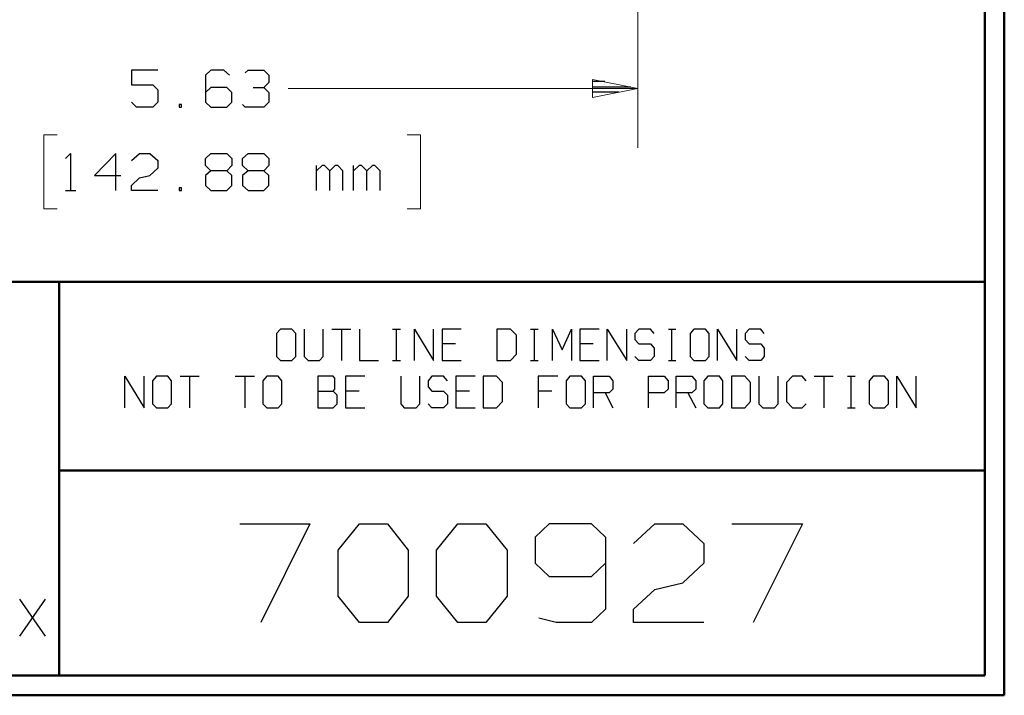
# Model space of a CAD drawing. Units: inches. Extents: x -3.57 to 3.55, y -2.65 to 2.89.
# Drawn here: x 1.65 to 3.55, y -2.65 to -1.34 of the extents above; entities that cross this region are included whole.
import ezdxf

# ---------------------------------------------------------------- set-up
doc = ezdxf.new("R2010")
doc.units = ezdxf.units.IN
doc.header["$MEASUREMENT"] = 0
doc.layers.add('Layer 1', color=7, linetype='Continuous')

msp = doc.modelspace()

# ---------------------------------------------------------------- linework, layer by layer
at = {"layer": 'Layer 1', "lineweight": 50}
for points in [[(3.5521, 2.7597), (3.5521, 2.7597), (3.5521, -2.6458), (3.5521, -2.6458)], [(3.5146, 2.7215), (3.5146, 2.7215), (3.5146, -2.6076), (3.5146, -2.6076)], [(3.5146, -1.8465), (3.5146, -1.8465), (-3.5285, -1.8465), (-3.5285, -1.8465)], [(1.725, -2.6076), (1.725, -2.6076), (1.725, -1.8465), (1.725, -1.8465)], [(1.725, -2.2111), (1.725, -2.2111), (3.5146, -2.2111), (3.5146, -2.2111)], [(3.5146, -2.6076), (3.5146, -2.6076), (-3.5285, -2.6076), (-3.5285, -2.6076)], [(3.5521, -2.6458), (3.5521, -2.6458), (-3.5667, -2.6458), (-3.5667, -2.6458)]]:
    msp.add_open_spline(points, degree=3, dxfattribs=at)
at = {"layer": 'Layer 1', "lineweight": 13}
for points in [[(2.8438, 0.6104), (2.8438, 0.6104), (2.8438, -1.5868), (2.8438, -1.5868)], [(2.1681, -1.4722), (2.1681, -1.4722), (2.8438, -1.4722), (2.8438, -1.4722)], [(1.7215, -1.5618), (1.7215, -1.5618), (1.6958, -1.5618), (1.6958, -1.5618)], [(1.6958, -1.5618), (1.6958, -1.5618), (1.6958, -1.7049), (1.6958, -1.7049)], [(2.3979, -1.5618), (2.3979, -1.5618), (2.4236, -1.5618), (2.4236, -1.5618)], [(2.4236, -1.5618), (2.4236, -1.5618), (2.4236, -1.7049), (2.4236, -1.7049)], [(1.6958, -1.7049), (1.6958, -1.7049), (1.7215, -1.7049), (1.7215, -1.7049)], [(2.4236, -1.7049), (2.4236, -1.7049), (2.3979, -1.7049), (2.3979, -1.7049)]]:
    msp.add_open_spline(points, degree=3, dxfattribs=at)
at = {"layer": 'Layer 1', "lineweight": 25}
for points in [[(1.916, -1.4368), (1.916, -1.4368), (1.8653, -1.4368), (1.8653, -1.4368)], [(1.8653, -1.4368), (1.8653, -1.4368), (1.8653, -1.4653), (1.8653, -1.4653)], [(2.0181, -1.4368), (2.0181, -1.4368), (2.0083, -1.4465), (2.0083, -1.4465)], [(2.0438, -1.4368), (2.0438, -1.4368), (2.0181, -1.4368), (2.0181, -1.4368)], [(2.0542, -1.4465), (2.0542, -1.4465), (2.0438, -1.4368), (2.0438, -1.4368)], [(2.0847, -1.4417), (2.0847, -1.4417), (2.0903, -1.4368), (2.0903, -1.4368)], [(2.0903, -1.4368), (2.0903, -1.4368), (2.1208, -1.4368), (2.1208, -1.4368)], [(2.1208, -1.4368), (2.1208, -1.4368), (2.1306, -1.4465), (2.1306, -1.4465)], [(1.8653, -1.4653), (1.8653, -1.4653), (1.9063, -1.4653), (1.9063, -1.4653)], [(1.9063, -1.4653), (1.9063, -1.4653), (1.916, -1.475), (1.916, -1.475)], [(2.0083, -1.4465), (2.0083, -1.4465), (2.0083, -1.4986), (2.0083, -1.4986)], [(2.1208, -1.4701), (2.1208, -1.4701), (2.1306, -1.4604), (2.1306, -1.4604)], [(2.1306, -1.4465), (2.1306, -1.4465), (2.1306, -1.4604), (2.1306, -1.4604)], [(2.7799, -1.459), (2.7799, -1.459), (2.7569, -1.459), (2.7569, -1.459)], [(1.916, -1.475), (1.916, -1.475), (1.916, -1.4986), (1.916, -1.4986)], [(2.0181, -1.4701), (2.0181, -1.4701), (2.0083, -1.4799), (2.0083, -1.4799)], [(2.0493, -1.4701), (2.0493, -1.4701), (2.0181, -1.4701), (2.0181, -1.4701)], [(2.059, -1.4799), (2.059, -1.4799), (2.0493, -1.4701), (2.0493, -1.4701)], [(2.059, -1.4986), (2.059, -1.4986), (2.059, -1.4799), (2.059, -1.4799)], [(2.1, -1.4701), (2.1, -1.4701), (2.1208, -1.4701), (2.1208, -1.4701)], [(2.1208, -1.4701), (2.1208, -1.4701), (2.1306, -1.4799), (2.1306, -1.4799)], [(2.1306, -1.4799), (2.1306, -1.4799), (2.1306, -1.4986), (2.1306, -1.4986)], [(2.7569, -1.4694), (2.7569, -1.4694), (2.8299, -1.4694), (2.8299, -1.4694)], [(2.8069, -1.4792), (2.8069, -1.4792), (2.7569, -1.4792), (2.7569, -1.4792)], [(1.875, -1.5083), (1.875, -1.5083), (1.8653, -1.4986), (1.8653, -1.4986)], [(1.916, -1.4986), (1.916, -1.4986), (1.9063, -1.5083), (1.9063, -1.5083)], [(2.0083, -1.4986), (2.0083, -1.4986), (2.0181, -1.5083), (2.0181, -1.5083)], [(2.0493, -1.5083), (2.0493, -1.5083), (2.059, -1.4986), (2.059, -1.4986)], [(2.1306, -1.4986), (2.1306, -1.4986), (2.1208, -1.5083), (2.1208, -1.5083)], [(2.7569, -1.4896), (2.7569, -1.4896), (2.7569, -1.4896), (2.7569, -1.4896)], [(1.9063, -1.5083), (1.9063, -1.5083), (1.875, -1.5083), (1.875, -1.5083)], [(1.9618, -1.5035), (1.9618, -1.5035), (1.9569, -1.5035), (1.9569, -1.5035)], [(1.9569, -1.5035), (1.9569, -1.5035), (1.9569, -1.5083), (1.9569, -1.5083)], [(1.9569, -1.5083), (1.9569, -1.5083), (1.9618, -1.5083), (1.9618, -1.5083)], [(1.9618, -1.5083), (1.9618, -1.5083), (1.9618, -1.5035), (1.9618, -1.5035)], [(2.0181, -1.5083), (2.0181, -1.5083), (2.0493, -1.5083), (2.0493, -1.5083)], [(2.0847, -1.5083), (2.0847, -1.5083), (2.0799, -1.5035), (2.0799, -1.5035)], [(2.1208, -1.5083), (2.1208, -1.5083), (2.0847, -1.5083), (2.0847, -1.5083)], [(1.7375, -1.6076), (1.7375, -1.6076), (1.7472, -1.5979), (1.7472, -1.5979)], [(1.7472, -1.5979), (1.7472, -1.5979), (1.7472, -1.6694), (1.7472, -1.6694)], [(1.8347, -1.5979), (1.8347, -1.5979), (1.7938, -1.6403), (1.7938, -1.6403)], [(1.8347, -1.6694), (1.8347, -1.6694), (1.8347, -1.5979), (1.8347, -1.5979)], [(1.8653, -1.6118), (1.8653, -1.6118), (1.8806, -1.5979), (1.8806, -1.5979)], [(1.8806, -1.5979), (1.8806, -1.5979), (1.9007, -1.5979), (1.9007, -1.5979)], [(1.9007, -1.5979), (1.9007, -1.5979), (1.916, -1.6118), (1.916, -1.6118)], [(2.0083, -1.6076), (2.0083, -1.6076), (2.0181, -1.5979), (2.0181, -1.5979)], [(2.0181, -1.5979), (2.0181, -1.5979), (2.0493, -1.5979), (2.0493, -1.5979)], [(2.0493, -1.5979), (2.0493, -1.5979), (2.059, -1.6076), (2.059, -1.6076)], [(2.0799, -1.6076), (2.0799, -1.6076), (2.0903, -1.5979), (2.0903, -1.5979)], [(2.0903, -1.5979), (2.0903, -1.5979), (2.1208, -1.5979), (2.1208, -1.5979)], [(2.1208, -1.5979), (2.1208, -1.5979), (2.1306, -1.6076), (2.1306, -1.6076)], [(1.916, -1.6118), (1.916, -1.6118), (1.916, -1.6264), (1.916, -1.6264)], [(2.0083, -1.6215), (2.0083, -1.6215), (2.0083, -1.6076), (2.0083, -1.6076)], [(2.059, -1.6076), (2.059, -1.6076), (2.059, -1.6215), (2.059, -1.6215)], [(2.0799, -1.6215), (2.0799, -1.6215), (2.0799, -1.6076), (2.0799, -1.6076)], [(2.1306, -1.6076), (2.1306, -1.6076), (2.1306, -1.6215), (2.1306, -1.6215)], [(1.916, -1.6264), (1.916, -1.6264), (1.9007, -1.6403), (1.9007, -1.6403)], [(2.0181, -1.6313), (2.0181, -1.6313), (2.0083, -1.6215), (2.0083, -1.6215)], [(2.0181, -1.6313), (2.0181, -1.6313), (2.0083, -1.6403), (2.0083, -1.6403)], [(2.0493, -1.6313), (2.0493, -1.6313), (2.0181, -1.6313), (2.0181, -1.6313)], [(2.059, -1.6215), (2.059, -1.6215), (2.0493, -1.6313), (2.0493, -1.6313)], [(2.059, -1.6403), (2.059, -1.6403), (2.0493, -1.6313), (2.0493, -1.6313)], [(2.0903, -1.6313), (2.0903, -1.6313), (2.0799, -1.6215), (2.0799, -1.6215)], [(2.0903, -1.6313), (2.0903, -1.6313), (2.0799, -1.6403), (2.0799, -1.6403)], [(2.1208, -1.6313), (2.1208, -1.6313), (2.0903, -1.6313), (2.0903, -1.6313)], [(2.1306, -1.6215), (2.1306, -1.6215), (2.1208, -1.6313), (2.1208, -1.6313)], [(2.1306, -1.6403), (2.1306, -1.6403), (2.1208, -1.6313), (2.1208, -1.6313)], [(2.2229, -1.6694), (2.2229, -1.6694), (2.2229, -1.6215), (2.2229, -1.6215)], [(2.2333, -1.6215), (2.2333, -1.6215), (2.2229, -1.6313), (2.2229, -1.6313)], [(2.2382, -1.6215), (2.2382, -1.6215), (2.2333, -1.6215), (2.2333, -1.6215)], [(2.2486, -1.6313), (2.2486, -1.6313), (2.2382, -1.6215), (2.2382, -1.6215)], [(2.259, -1.6215), (2.259, -1.6215), (2.2486, -1.6313), (2.2486, -1.6313)], [(2.2486, -1.6694), (2.2486, -1.6694), (2.2486, -1.6313), (2.2486, -1.6313)], [(2.2639, -1.6215), (2.2639, -1.6215), (2.259, -1.6215), (2.259, -1.6215)], [(2.2736, -1.6313), (2.2736, -1.6313), (2.2639, -1.6215), (2.2639, -1.6215)], [(2.2736, -1.6694), (2.2736, -1.6694), (2.2736, -1.6313), (2.2736, -1.6313)], [(2.2944, -1.6694), (2.2944, -1.6694), (2.2944, -1.6215), (2.2944, -1.6215)], [(2.3049, -1.6215), (2.3049, -1.6215), (2.2944, -1.6313), (2.2944, -1.6313)], [(2.3097, -1.6215), (2.3097, -1.6215), (2.3049, -1.6215), (2.3049, -1.6215)], [(2.3201, -1.6313), (2.3201, -1.6313), (2.3097, -1.6215), (2.3097, -1.6215)], [(2.3306, -1.6215), (2.3306, -1.6215), (2.3201, -1.6313), (2.3201, -1.6313)], [(2.3201, -1.6694), (2.3201, -1.6694), (2.3201, -1.6313), (2.3201, -1.6313)], [(2.3354, -1.6215), (2.3354, -1.6215), (2.3306, -1.6215), (2.3306, -1.6215)], [(2.3458, -1.6313), (2.3458, -1.6313), (2.3354, -1.6215), (2.3354, -1.6215)], [(2.3458, -1.6694), (2.3458, -1.6694), (2.3458, -1.6313), (2.3458, -1.6313)], [(1.7938, -1.6403), (1.7938, -1.6403), (1.8444, -1.6403), (1.8444, -1.6403)], [(1.8653, -1.6597), (1.8653, -1.6597), (1.8806, -1.6451), (1.8806, -1.6451)], [(1.8806, -1.6451), (1.8806, -1.6451), (1.9007, -1.6403), (1.9007, -1.6403)], [(2.0083, -1.6403), (2.0083, -1.6403), (2.0083, -1.6597), (2.0083, -1.6597)], [(2.059, -1.6597), (2.059, -1.6597), (2.059, -1.6403), (2.059, -1.6403)], [(2.0799, -1.6403), (2.0799, -1.6403), (2.0799, -1.6597), (2.0799, -1.6597)], [(2.1306, -1.6597), (2.1306, -1.6597), (2.1306, -1.6403), (2.1306, -1.6403)], [(1.7375, -1.6694), (1.7375, -1.6694), (1.7576, -1.6694), (1.7576, -1.6694)], [(1.8653, -1.6694), (1.8653, -1.6694), (1.8653, -1.6597), (1.8653, -1.6597)], [(1.916, -1.6694), (1.916, -1.6694), (1.8653, -1.6694), (1.8653, -1.6694)], [(1.9618, -1.6646), (1.9618, -1.6646), (1.9569, -1.6646), (1.9569, -1.6646)], [(1.9569, -1.6646), (1.9569, -1.6646), (1.9569, -1.6694), (1.9569, -1.6694)], [(1.9569, -1.6694), (1.9569, -1.6694), (1.9618, -1.6694), (1.9618, -1.6694)], [(1.9618, -1.6694), (1.9618, -1.6694), (1.9618, -1.6646), (1.9618, -1.6646)], [(2.0083, -1.6597), (2.0083, -1.6597), (2.0181, -1.6694), (2.0181, -1.6694)], [(2.0181, -1.6694), (2.0181, -1.6694), (2.0493, -1.6694), (2.0493, -1.6694)], [(2.0493, -1.6694), (2.0493, -1.6694), (2.059, -1.6597), (2.059, -1.6597)], [(2.0799, -1.6597), (2.0799, -1.6597), (2.0903, -1.6694), (2.0903, -1.6694)], [(2.0903, -1.6694), (2.0903, -1.6694), (2.1208, -1.6694), (2.1208, -1.6694)], [(2.1208, -1.6694), (2.1208, -1.6694), (2.1306, -1.6597), (2.1306, -1.6597)], [(2.1528, -1.9375), (2.1528, -1.9375), (2.1451, -1.9458), (2.1451, -1.9458)], [(2.175, -1.9375), (2.175, -1.9375), (2.1528, -1.9375), (2.1528, -1.9375)], [(2.1826, -1.9458), (2.1826, -1.9458), (2.175, -1.9375), (2.175, -1.9375)], [(2.1986, -1.9375), (2.1986, -1.9375), (2.1986, -1.9903), (2.1986, -1.9903)], [(2.2354, -1.9903), (2.2354, -1.9903), (2.2354, -1.9375), (2.2354, -1.9375)], [(2.2521, -1.9375), (2.2521, -1.9375), (2.2889, -1.9375), (2.2889, -1.9375)], [(2.2708, -1.9375), (2.2708, -1.9375), (2.2708, -1.9986), (2.2708, -1.9986)], [(2.3056, -1.9375), (2.3056, -1.9375), (2.3056, -1.9986), (2.3056, -1.9986)], [(2.3694, -1.9375), (2.3694, -1.9375), (2.3847, -1.9375), (2.3847, -1.9375)], [(2.3771, -1.9986), (2.3771, -1.9986), (2.3771, -1.9375), (2.3771, -1.9375)], [(2.4118, -1.9986), (2.4118, -1.9986), (2.4118, -1.9375), (2.4118, -1.9375)], [(2.4118, -1.9375), (2.4118, -1.9375), (2.4486, -1.9986), (2.4486, -1.9986)], [(2.4486, -1.9986), (2.4486, -1.9986), (2.4486, -1.9375), (2.4486, -1.9375)], [(2.5021, -1.9375), (2.5021, -1.9375), (2.4653, -1.9375), (2.4653, -1.9375)], [(2.4653, -1.9375), (2.4653, -1.9375), (2.4653, -1.9986), (2.4653, -1.9986)], [(2.5979, -1.9375), (2.5979, -1.9375), (2.5715, -1.9375), (2.5715, -1.9375)], [(2.5715, -1.9375), (2.5715, -1.9375), (2.5715, -1.9986), (2.5715, -1.9986)], [(2.609, -1.9493), (2.609, -1.9493), (2.5979, -1.9375), (2.5979, -1.9375)], [(2.6361, -1.9375), (2.6361, -1.9375), (2.6514, -1.9375), (2.6514, -1.9375)], [(2.6438, -1.9986), (2.6438, -1.9986), (2.6438, -1.9375), (2.6438, -1.9375)], [(2.6785, -1.9986), (2.6785, -1.9986), (2.6785, -1.9375), (2.6785, -1.9375)], [(2.6785, -1.9375), (2.6785, -1.9375), (2.6972, -1.9778), (2.6972, -1.9778)], [(2.6972, -1.9778), (2.6972, -1.9778), (2.7153, -1.9375), (2.7153, -1.9375)], [(2.7153, -1.9375), (2.7153, -1.9375), (2.7153, -1.9986), (2.7153, -1.9986)], [(2.7688, -1.9375), (2.7688, -1.9375), (2.7319, -1.9375), (2.7319, -1.9375)], [(2.7319, -1.9375), (2.7319, -1.9375), (2.7319, -1.9986), (2.7319, -1.9986)], [(2.7847, -1.9986), (2.7847, -1.9986), (2.7847, -1.9375), (2.7847, -1.9375)], [(2.7847, -1.9375), (2.7847, -1.9375), (2.8222, -1.9986), (2.8222, -1.9986)], [(2.8222, -1.9986), (2.8222, -1.9986), (2.8222, -1.9375), (2.8222, -1.9375)], [(2.8458, -1.9375), (2.8458, -1.9375), (2.8382, -1.9458), (2.8382, -1.9458)], [(2.8681, -1.9375), (2.8681, -1.9375), (2.8458, -1.9375), (2.8458, -1.9375)], [(2.875, -1.9458), (2.875, -1.9458), (2.8681, -1.9375), (2.8681, -1.9375)], [(2.9028, -1.9375), (2.9028, -1.9375), (2.9174, -1.9375), (2.9174, -1.9375)], [(2.9097, -1.9986), (2.9097, -1.9986), (2.9097, -1.9375), (2.9097, -1.9375)], [(2.9521, -1.9375), (2.9521, -1.9375), (2.9451, -1.9458), (2.9451, -1.9458)], [(2.9743, -1.9375), (2.9743, -1.9375), (2.9521, -1.9375), (2.9521, -1.9375)], [(2.9819, -1.9458), (2.9819, -1.9458), (2.9743, -1.9375), (2.9743, -1.9375)], [(2.9979, -1.9986), (2.9979, -1.9986), (2.9979, -1.9375), (2.9979, -1.9375)], [(2.9979, -1.9375), (2.9979, -1.9375), (3.0354, -1.9986), (3.0354, -1.9986)], [(3.0354, -1.9986), (3.0354, -1.9986), (3.0354, -1.9375), (3.0354, -1.9375)], [(3.059, -1.9375), (3.059, -1.9375), (3.0514, -1.9458), (3.0514, -1.9458)], [(3.0813, -1.9375), (3.0813, -1.9375), (3.059, -1.9375), (3.059, -1.9375)], [(3.0882, -1.9458), (3.0882, -1.9458), (3.0813, -1.9375), (3.0813, -1.9375)], [(2.1451, -1.9458), (2.1451, -1.9458), (2.1451, -1.9903), (2.1451, -1.9903)], [(2.1826, -1.9903), (2.1826, -1.9903), (2.1826, -1.9458), (2.1826, -1.9458)], [(2.609, -1.9861), (2.609, -1.9861), (2.609, -1.9493), (2.609, -1.9493)], [(2.8382, -1.9458), (2.8382, -1.9458), (2.8382, -1.9576), (2.8382, -1.9576)], [(2.8382, -1.9576), (2.8382, -1.9576), (2.8458, -1.966), (2.8458, -1.966)], [(2.9451, -1.9458), (2.9451, -1.9458), (2.9451, -1.9903), (2.9451, -1.9903)], [(2.9819, -1.9903), (2.9819, -1.9903), (2.9819, -1.9458), (2.9819, -1.9458)], [(3.0514, -1.9458), (3.0514, -1.9458), (3.0514, -1.9576), (3.0514, -1.9576)], [(3.0514, -1.9576), (3.0514, -1.9576), (3.059, -1.966), (3.059, -1.966)], [(2.491, -1.966), (2.491, -1.966), (2.4653, -1.966), (2.4653, -1.966)], [(2.7576, -1.966), (2.7576, -1.966), (2.7319, -1.966), (2.7319, -1.966)], [(2.8458, -1.966), (2.8458, -1.966), (2.8681, -1.966), (2.8681, -1.966)], [(2.8681, -1.966), (2.8681, -1.966), (2.875, -1.9743), (2.875, -1.9743)], [(2.875, -1.9743), (2.875, -1.9743), (2.875, -1.9903), (2.875, -1.9903)], [(3.059, -1.966), (3.059, -1.966), (3.0813, -1.966), (3.0813, -1.966)], [(3.0813, -1.966), (3.0813, -1.966), (3.0882, -1.9743), (3.0882, -1.9743)], [(3.0882, -1.9743), (3.0882, -1.9743), (3.0882, -1.9903), (3.0882, -1.9903)], [(2.1451, -1.9903), (2.1451, -1.9903), (2.1528, -1.9986), (2.1528, -1.9986)], [(2.175, -1.9986), (2.175, -1.9986), (2.1826, -1.9903), (2.1826, -1.9903)], [(2.1986, -1.9903), (2.1986, -1.9903), (2.2063, -1.9986), (2.2063, -1.9986)], [(2.2285, -1.9986), (2.2285, -1.9986), (2.2354, -1.9903), (2.2354, -1.9903)], [(2.5979, -1.9986), (2.5979, -1.9986), (2.609, -1.9861), (2.609, -1.9861)], [(2.8458, -1.9986), (2.8458, -1.9986), (2.8382, -1.9903), (2.8382, -1.9903)], [(2.875, -1.9903), (2.875, -1.9903), (2.8681, -1.9986), (2.8681, -1.9986)], [(2.9451, -1.9903), (2.9451, -1.9903), (2.9521, -1.9986), (2.9521, -1.9986)], [(2.9743, -1.9986), (2.9743, -1.9986), (2.9819, -1.9903), (2.9819, -1.9903)], [(3.059, -1.9986), (3.059, -1.9986), (3.0514, -1.9903), (3.0514, -1.9903)], [(3.0882, -1.9903), (3.0882, -1.9903), (3.0813, -1.9986), (3.0813, -1.9986)], [(2.1528, -1.9986), (2.1528, -1.9986), (2.175, -1.9986), (2.175, -1.9986)], [(2.2063, -1.9986), (2.2063, -1.9986), (2.2285, -1.9986), (2.2285, -1.9986)], [(2.3056, -1.9986), (2.3056, -1.9986), (2.3424, -1.9986), (2.3424, -1.9986)], [(2.3694, -1.9986), (2.3694, -1.9986), (2.3847, -1.9986), (2.3847, -1.9986)], [(2.4653, -1.9986), (2.4653, -1.9986), (2.5021, -1.9986), (2.5021, -1.9986)], [(2.5715, -1.9986), (2.5715, -1.9986), (2.5979, -1.9986), (2.5979, -1.9986)], [(2.6361, -1.9986), (2.6361, -1.9986), (2.6514, -1.9986), (2.6514, -1.9986)], [(2.7319, -1.9986), (2.7319, -1.9986), (2.7688, -1.9986), (2.7688, -1.9986)], [(2.8681, -1.9986), (2.8681, -1.9986), (2.8458, -1.9986), (2.8458, -1.9986)], [(2.9028, -1.9986), (2.9028, -1.9986), (2.9174, -1.9986), (2.9174, -1.9986)], [(2.9521, -1.9986), (2.9521, -1.9986), (2.9743, -1.9986), (2.9743, -1.9986)], [(3.0813, -1.9986), (3.0813, -1.9986), (3.059, -1.9986), (3.059, -1.9986)], [(1.8521, -2.0896), (1.8521, -2.0896), (1.8521, -2.0285), (1.8521, -2.0285)], [(1.8521, -2.0285), (1.8521, -2.0285), (1.8896, -2.0896), (1.8896, -2.0896)], [(1.8896, -2.0896), (1.8896, -2.0896), (1.8896, -2.0285), (1.8896, -2.0285)], [(1.9132, -2.0285), (1.9132, -2.0285), (1.9056, -2.0375), (1.9056, -2.0375)], [(1.9354, -2.0285), (1.9354, -2.0285), (1.9132, -2.0285), (1.9132, -2.0285)], [(1.9424, -2.0375), (1.9424, -2.0375), (1.9354, -2.0285), (1.9354, -2.0285)], [(1.959, -2.0285), (1.959, -2.0285), (1.9958, -2.0285), (1.9958, -2.0285)], [(1.9771, -2.0285), (1.9771, -2.0285), (1.9771, -2.0896), (1.9771, -2.0896)], [(2.0653, -2.0285), (2.0653, -2.0285), (2.1028, -2.0285), (2.1028, -2.0285)], [(2.084, -2.0285), (2.084, -2.0285), (2.084, -2.0896), (2.084, -2.0896)], [(2.1264, -2.0285), (2.1264, -2.0285), (2.1188, -2.0375), (2.1188, -2.0375)], [(2.1486, -2.0285), (2.1486, -2.0285), (2.1264, -2.0285), (2.1264, -2.0285)], [(2.1556, -2.0375), (2.1556, -2.0375), (2.1486, -2.0285), (2.1486, -2.0285)], [(2.2549, -2.0285), (2.2549, -2.0285), (2.225, -2.0285), (2.225, -2.0285)], [(2.225, -2.0285), (2.225, -2.0285), (2.225, -2.0896), (2.225, -2.0896)], [(2.2583, -2.0326), (2.2583, -2.0326), (2.2549, -2.0285), (2.2549, -2.0285)], [(2.2583, -2.0535), (2.2583, -2.0535), (2.2583, -2.0326), (2.2583, -2.0326)], [(2.316, -2.0285), (2.316, -2.0285), (2.2785, -2.0285), (2.2785, -2.0285)], [(2.2785, -2.0285), (2.2785, -2.0285), (2.2785, -2.0896), (2.2785, -2.0896)], [(2.3854, -2.0285), (2.3854, -2.0285), (2.3854, -2.0819), (2.3854, -2.0819)], [(2.4222, -2.0819), (2.4222, -2.0819), (2.4222, -2.0285), (2.4222, -2.0285)], [(2.4458, -2.0285), (2.4458, -2.0285), (2.4382, -2.0375), (2.4382, -2.0375)], [(2.4681, -2.0285), (2.4681, -2.0285), (2.4458, -2.0285), (2.4458, -2.0285)], [(2.4757, -2.0375), (2.4757, -2.0375), (2.4681, -2.0285), (2.4681, -2.0285)], [(2.5292, -2.0285), (2.5292, -2.0285), (2.4917, -2.0285), (2.4917, -2.0285)], [(2.4917, -2.0285), (2.4917, -2.0285), (2.4917, -2.0896), (2.4917, -2.0896)], [(2.5708, -2.0285), (2.5708, -2.0285), (2.5451, -2.0285), (2.5451, -2.0285)], [(2.5451, -2.0285), (2.5451, -2.0285), (2.5451, -2.0896), (2.5451, -2.0896)], [(2.5819, -2.041), (2.5819, -2.041), (2.5708, -2.0285), (2.5708, -2.0285)], [(2.6889, -2.0285), (2.6889, -2.0285), (2.6514, -2.0285), (2.6514, -2.0285)], [(2.6514, -2.0285), (2.6514, -2.0285), (2.6514, -2.0896), (2.6514, -2.0896)], [(2.7125, -2.0285), (2.7125, -2.0285), (2.7049, -2.0375), (2.7049, -2.0375)], [(2.7347, -2.0285), (2.7347, -2.0285), (2.7125, -2.0285), (2.7125, -2.0285)], [(2.7424, -2.0375), (2.7424, -2.0375), (2.7347, -2.0285), (2.7347, -2.0285)], [(2.7583, -2.0896), (2.7583, -2.0896), (2.7583, -2.0285), (2.7583, -2.0285)], [(2.7583, -2.0285), (2.7583, -2.0285), (2.7882, -2.0285), (2.7882, -2.0285)], [(2.7882, -2.0285), (2.7882, -2.0285), (2.7951, -2.0375), (2.7951, -2.0375)], [(2.8646, -2.0896), (2.8646, -2.0896), (2.8646, -2.0285), (2.8646, -2.0285)], [(2.8646, -2.0285), (2.8646, -2.0285), (2.8944, -2.0285), (2.8944, -2.0285)], [(2.8944, -2.0285), (2.8944, -2.0285), (2.9021, -2.0375), (2.9021, -2.0375)], [(2.9181, -2.0896), (2.9181, -2.0896), (2.9181, -2.0285), (2.9181, -2.0285)], [(2.9181, -2.0285), (2.9181, -2.0285), (2.9479, -2.0285), (2.9479, -2.0285)], [(2.9479, -2.0285), (2.9479, -2.0285), (2.9556, -2.0375), (2.9556, -2.0375)], [(2.9792, -2.0285), (2.9792, -2.0285), (2.9715, -2.0375), (2.9715, -2.0375)], [(3.0014, -2.0285), (3.0014, -2.0285), (2.9792, -2.0285), (2.9792, -2.0285)], [(3.0083, -2.0375), (3.0083, -2.0375), (3.0014, -2.0285), (3.0014, -2.0285)], [(3.0507, -2.0285), (3.0507, -2.0285), (3.025, -2.0285), (3.025, -2.0285)], [(3.025, -2.0285), (3.025, -2.0285), (3.025, -2.0896), (3.025, -2.0896)], [(3.0618, -2.041), (3.0618, -2.041), (3.0507, -2.0285), (3.0507, -2.0285)], [(3.0778, -2.0285), (3.0778, -2.0285), (3.0778, -2.0819), (3.0778, -2.0819)], [(3.1153, -2.0819), (3.1153, -2.0819), (3.1153, -2.0285), (3.1153, -2.0285)], [(3.1424, -2.0285), (3.1424, -2.0285), (3.1313, -2.041), (3.1313, -2.041)], [(3.1611, -2.0285), (3.1611, -2.0285), (3.1424, -2.0285), (3.1424, -2.0285)], [(3.1688, -2.0375), (3.1688, -2.0375), (3.1611, -2.0285), (3.1611, -2.0285)], [(3.1847, -2.0285), (3.1847, -2.0285), (3.2215, -2.0285), (3.2215, -2.0285)], [(3.2035, -2.0285), (3.2035, -2.0285), (3.2035, -2.0896), (3.2035, -2.0896)], [(3.2493, -2.0285), (3.2493, -2.0285), (3.2639, -2.0285), (3.2639, -2.0285)], [(3.2563, -2.0896), (3.2563, -2.0896), (3.2563, -2.0285), (3.2563, -2.0285)], [(3.2986, -2.0285), (3.2986, -2.0285), (3.291, -2.0375), (3.291, -2.0375)], [(3.3208, -2.0285), (3.3208, -2.0285), (3.2986, -2.0285), (3.2986, -2.0285)], [(3.3285, -2.0375), (3.3285, -2.0375), (3.3208, -2.0285), (3.3208, -2.0285)], [(3.3444, -2.0896), (3.3444, -2.0896), (3.3444, -2.0285), (3.3444, -2.0285)], [(3.3444, -2.0285), (3.3444, -2.0285), (3.3819, -2.0896), (3.3819, -2.0896)], [(3.3819, -2.0896), (3.3819, -2.0896), (3.3819, -2.0285), (3.3819, -2.0285)], [(1.9056, -2.0375), (1.9056, -2.0375), (1.9056, -2.0819), (1.9056, -2.0819)], [(1.9424, -2.0819), (1.9424, -2.0819), (1.9424, -2.0375), (1.9424, -2.0375)], [(2.1188, -2.0375), (2.1188, -2.0375), (2.1188, -2.0819), (2.1188, -2.0819)], [(2.1556, -2.0819), (2.1556, -2.0819), (2.1556, -2.0375), (2.1556, -2.0375)], [(2.2549, -2.0576), (2.2549, -2.0576), (2.2583, -2.0535), (2.2583, -2.0535)], [(2.4382, -2.0375), (2.4382, -2.0375), (2.4382, -2.0493), (2.4382, -2.0493)], [(2.4382, -2.0493), (2.4382, -2.0493), (2.4458, -2.0576), (2.4458, -2.0576)], [(2.5819, -2.0778), (2.5819, -2.0778), (2.5819, -2.041), (2.5819, -2.041)], [(2.7049, -2.0375), (2.7049, -2.0375), (2.7049, -2.0819), (2.7049, -2.0819)], [(2.7424, -2.0819), (2.7424, -2.0819), (2.7424, -2.0375), (2.7424, -2.0375)], [(2.7951, -2.0535), (2.7951, -2.0535), (2.7882, -2.0611), (2.7882, -2.0611)], [(2.7951, -2.0375), (2.7951, -2.0375), (2.7951, -2.0535), (2.7951, -2.0535)], [(2.9021, -2.0535), (2.9021, -2.0535), (2.8944, -2.0611), (2.8944, -2.0611)], [(2.9021, -2.0375), (2.9021, -2.0375), (2.9021, -2.0535), (2.9021, -2.0535)], [(2.9556, -2.0535), (2.9556, -2.0535), (2.9479, -2.0611), (2.9479, -2.0611)], [(2.9556, -2.0375), (2.9556, -2.0375), (2.9556, -2.0535), (2.9556, -2.0535)], [(2.9715, -2.0375), (2.9715, -2.0375), (2.9715, -2.0819), (2.9715, -2.0819)], [(3.0083, -2.0819), (3.0083, -2.0819), (3.0083, -2.0375), (3.0083, -2.0375)], [(3.0618, -2.0778), (3.0618, -2.0778), (3.0618, -2.041), (3.0618, -2.041)], [(3.1313, -2.041), (3.1313, -2.041), (3.1313, -2.0778), (3.1313, -2.0778)], [(3.291, -2.0375), (3.291, -2.0375), (3.291, -2.0819), (3.291, -2.0819)], [(3.3285, -2.0819), (3.3285, -2.0819), (3.3285, -2.0375), (3.3285, -2.0375)], [(2.225, -2.0576), (2.225, -2.0576), (2.2549, -2.0576), (2.2549, -2.0576)], [(2.2625, -2.0653), (2.2625, -2.0653), (2.2549, -2.0576), (2.2549, -2.0576)], [(2.2625, -2.0819), (2.2625, -2.0819), (2.2625, -2.0653), (2.2625, -2.0653)], [(2.3049, -2.0576), (2.3049, -2.0576), (2.2785, -2.0576), (2.2785, -2.0576)], [(2.4458, -2.0576), (2.4458, -2.0576), (2.4681, -2.0576), (2.4681, -2.0576)], [(2.4681, -2.0576), (2.4681, -2.0576), (2.4757, -2.0653), (2.4757, -2.0653)], [(2.4757, -2.0653), (2.4757, -2.0653), (2.4757, -2.0819), (2.4757, -2.0819)], [(2.5181, -2.0576), (2.5181, -2.0576), (2.4917, -2.0576), (2.4917, -2.0576)], [(2.6778, -2.0576), (2.6778, -2.0576), (2.6514, -2.0576), (2.6514, -2.0576)], [(2.7882, -2.0611), (2.7882, -2.0611), (2.7583, -2.0611), (2.7583, -2.0611)], [(2.7806, -2.0611), (2.7806, -2.0611), (2.7951, -2.0896), (2.7951, -2.0896)], [(2.8944, -2.0611), (2.8944, -2.0611), (2.8646, -2.0611), (2.8646, -2.0611)], [(2.9479, -2.0611), (2.9479, -2.0611), (2.9181, -2.0611), (2.9181, -2.0611)], [(2.9403, -2.0611), (2.9403, -2.0611), (2.9556, -2.0896), (2.9556, -2.0896)], [(1.9056, -2.0819), (1.9056, -2.0819), (1.9132, -2.0896), (1.9132, -2.0896)], [(1.9132, -2.0896), (1.9132, -2.0896), (1.9354, -2.0896), (1.9354, -2.0896)], [(1.9354, -2.0896), (1.9354, -2.0896), (1.9424, -2.0819), (1.9424, -2.0819)], [(2.1188, -2.0819), (2.1188, -2.0819), (2.1264, -2.0896), (2.1264, -2.0896)], [(2.1264, -2.0896), (2.1264, -2.0896), (2.1486, -2.0896), (2.1486, -2.0896)], [(2.1486, -2.0896), (2.1486, -2.0896), (2.1556, -2.0819), (2.1556, -2.0819)], [(2.225, -2.0896), (2.225, -2.0896), (2.2549, -2.0896), (2.2549, -2.0896)], [(2.2549, -2.0896), (2.2549, -2.0896), (2.2625, -2.0819), (2.2625, -2.0819)], [(2.2785, -2.0896), (2.2785, -2.0896), (2.316, -2.0896), (2.316, -2.0896)], [(2.3854, -2.0819), (2.3854, -2.0819), (2.3924, -2.0896), (2.3924, -2.0896)], [(2.3924, -2.0896), (2.3924, -2.0896), (2.4153, -2.0896), (2.4153, -2.0896)], [(2.4153, -2.0896), (2.4153, -2.0896), (2.4222, -2.0819), (2.4222, -2.0819)], [(2.4458, -2.0896), (2.4458, -2.0896), (2.4382, -2.0819), (2.4382, -2.0819)], [(2.4681, -2.0896), (2.4681, -2.0896), (2.4458, -2.0896), (2.4458, -2.0896)], [(2.4757, -2.0819), (2.4757, -2.0819), (2.4681, -2.0896), (2.4681, -2.0896)], [(2.4917, -2.0896), (2.4917, -2.0896), (2.5292, -2.0896), (2.5292, -2.0896)], [(2.5451, -2.0896), (2.5451, -2.0896), (2.5708, -2.0896), (2.5708, -2.0896)], [(2.5708, -2.0896), (2.5708, -2.0896), (2.5819, -2.0778), (2.5819, -2.0778)], [(2.7049, -2.0819), (2.7049, -2.0819), (2.7125, -2.0896), (2.7125, -2.0896)], [(2.7125, -2.0896), (2.7125, -2.0896), (2.7347, -2.0896), (2.7347, -2.0896)], [(2.7347, -2.0896), (2.7347, -2.0896), (2.7424, -2.0819), (2.7424, -2.0819)], [(2.9715, -2.0819), (2.9715, -2.0819), (2.9792, -2.0896), (2.9792, -2.0896)], [(2.9792, -2.0896), (2.9792, -2.0896), (3.0014, -2.0896), (3.0014, -2.0896)], [(3.0014, -2.0896), (3.0014, -2.0896), (3.0083, -2.0819), (3.0083, -2.0819)], [(3.025, -2.0896), (3.025, -2.0896), (3.0507, -2.0896), (3.0507, -2.0896)], [(3.0507, -2.0896), (3.0507, -2.0896), (3.0618, -2.0778), (3.0618, -2.0778)], [(3.0778, -2.0819), (3.0778, -2.0819), (3.0854, -2.0896), (3.0854, -2.0896)], [(3.0854, -2.0896), (3.0854, -2.0896), (3.1076, -2.0896), (3.1076, -2.0896)], [(3.1076, -2.0896), (3.1076, -2.0896), (3.1153, -2.0819), (3.1153, -2.0819)], [(3.1313, -2.0778), (3.1313, -2.0778), (3.1424, -2.0896), (3.1424, -2.0896)], [(3.1424, -2.0896), (3.1424, -2.0896), (3.1611, -2.0896), (3.1611, -2.0896)], [(3.1611, -2.0896), (3.1611, -2.0896), (3.1688, -2.0819), (3.1688, -2.0819)], [(3.2493, -2.0896), (3.2493, -2.0896), (3.2639, -2.0896), (3.2639, -2.0896)], [(3.291, -2.0819), (3.291, -2.0819), (3.2986, -2.0896), (3.2986, -2.0896)], [(3.2986, -2.0896), (3.2986, -2.0896), (3.3208, -2.0896), (3.3208, -2.0896)], [(3.3208, -2.0896), (3.3208, -2.0896), (3.3285, -2.0819), (3.3285, -2.0819)], [(2.0743, -2.3139), (2.0743, -2.3139), (2.2097, -2.3139), (2.2097, -2.3139)], [(2.2097, -2.3139), (2.2097, -2.3139), (2.1153, -2.5049), (2.1153, -2.5049)], [(2.2646, -2.3653), (2.2646, -2.3653), (2.3056, -2.3139), (2.3056, -2.3139)], [(2.3056, -2.3139), (2.3056, -2.3139), (2.3597, -2.3139), (2.3597, -2.3139)], [(2.3597, -2.3139), (2.3597, -2.3139), (2.4, -2.3653), (2.4, -2.3653)], [(2.4549, -2.3653), (2.4549, -2.3653), (2.4958, -2.3139), (2.4958, -2.3139)], [(2.4958, -2.3139), (2.4958, -2.3139), (2.55, -2.3139), (2.55, -2.3139)], [(2.55, -2.3139), (2.55, -2.3139), (2.591, -2.3653), (2.591, -2.3653)], [(2.6722, -2.3139), (2.6722, -2.3139), (2.6451, -2.3403), (2.6451, -2.3403)], [(2.7542, -2.3139), (2.7542, -2.3139), (2.6722, -2.3139), (2.6722, -2.3139)], [(2.7813, -2.3403), (2.7813, -2.3403), (2.7542, -2.3139), (2.7542, -2.3139)], [(2.8354, -2.3521), (2.8354, -2.3521), (2.8764, -2.3139), (2.8764, -2.3139)], [(2.8764, -2.3139), (2.8764, -2.3139), (2.9306, -2.3139), (2.9306, -2.3139)], [(2.9306, -2.3139), (2.9306, -2.3139), (2.9715, -2.3521), (2.9715, -2.3521)], [(3.0257, -2.3139), (3.0257, -2.3139), (3.1618, -2.3139), (3.1618, -2.3139)], [(3.1618, -2.3139), (3.1618, -2.3139), (3.0667, -2.5049), (3.0667, -2.5049)], [(2.6451, -2.3403), (2.6451, -2.3403), (2.6451, -2.3903), (2.6451, -2.3903)], [(2.7813, -2.3403), (2.7813, -2.3403), (2.7813, -2.4792), (2.7813, -2.4792)], [(2.9715, -2.3521), (2.9715, -2.3521), (2.9715, -2.3903), (2.9715, -2.3903)], [(2.2646, -2.4542), (2.2646, -2.4542), (2.2646, -2.3653), (2.2646, -2.3653)], [(2.4, -2.3653), (2.4, -2.3653), (2.4, -2.4542), (2.4, -2.4542)], [(2.4549, -2.4542), (2.4549, -2.4542), (2.4549, -2.3653), (2.4549, -2.3653)], [(2.591, -2.3653), (2.591, -2.3653), (2.591, -2.4542), (2.591, -2.4542)], [(2.6451, -2.3903), (2.6451, -2.3903), (2.6722, -2.416), (2.6722, -2.416)], [(2.7542, -2.416), (2.7542, -2.416), (2.7813, -2.3903), (2.7813, -2.3903)], [(2.9715, -2.3903), (2.9715, -2.3903), (2.9306, -2.4285), (2.9306, -2.4285)], [(2.6722, -2.416), (2.6722, -2.416), (2.7542, -2.416), (2.7542, -2.416)], [(2.8764, -2.441), (2.8764, -2.441), (2.9306, -2.4285), (2.9306, -2.4285)], [(2.3056, -2.5049), (2.3056, -2.5049), (2.2646, -2.4542), (2.2646, -2.4542)], [(2.4, -2.4542), (2.4, -2.4542), (2.3597, -2.5049), (2.3597, -2.5049)], [(2.4958, -2.5049), (2.4958, -2.5049), (2.4549, -2.4542), (2.4549, -2.4542)], [(2.591, -2.4542), (2.591, -2.4542), (2.55, -2.5049), (2.55, -2.5049)], [(2.8354, -2.4792), (2.8354, -2.4792), (2.8764, -2.441), (2.8764, -2.441)], [(1.6986, -2.5313), (1.6986, -2.5313), (1.6493, -2.4597), (1.6493, -2.4597)], [(1.6493, -2.5313), (1.6493, -2.5313), (1.6986, -2.4597), (1.6986, -2.4597)], [(2.7813, -2.4792), (2.7813, -2.4792), (2.7542, -2.5049), (2.7542, -2.5049)], [(2.8354, -2.5049), (2.8354, -2.5049), (2.8354, -2.4792), (2.8354, -2.4792)], [(2.3597, -2.5049), (2.3597, -2.5049), (2.3056, -2.5049), (2.3056, -2.5049)], [(2.55, -2.5049), (2.55, -2.5049), (2.4958, -2.5049), (2.4958, -2.5049)], [(2.6861, -2.5049), (2.6861, -2.5049), (2.6521, -2.4965), (2.6521, -2.4965)], [(2.7542, -2.5049), (2.7542, -2.5049), (2.6861, -2.5049), (2.6861, -2.5049)], [(2.9715, -2.5049), (2.9715, -2.5049), (2.8354, -2.5049), (2.8354, -2.5049)]]:
    msp.add_open_spline(points, degree=3, dxfattribs=at)
at = {"layer": 'Layer 1', "lineweight": 13}
msp.add_open_spline([(2.7563, -1.4896), (2.7563, -1.4896), (2.8438, -1.4722), (2.8438, -1.4722), (2.8438, -1.4722), (2.8438, -1.4722), (2.7563, -1.4549), (2.7563, -1.4549), (2.7563, -1.4549), (2.7563, -1.4549), (2.7563, -1.4896), (2.7563, -1.4896)], degree=3, knots=[0, 0, 0, 0, 0.25, 0.25, 0.25, 0.25, 0.5, 0.5, 0.5, 0.5, 1, 1, 1, 1], dxfattribs=at)

doc.saveas('drawing.dxf')
